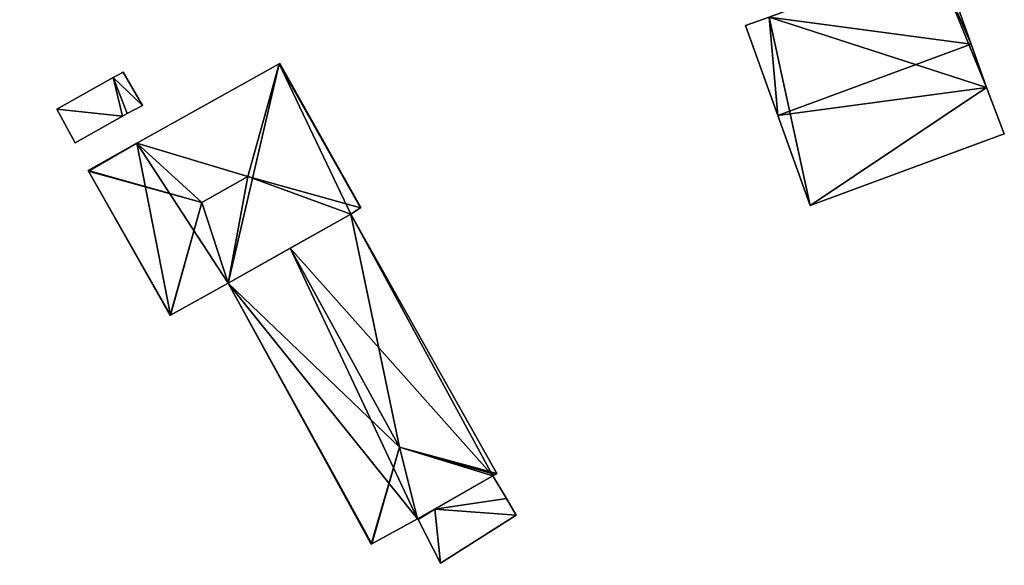
# Model space of a CAD drawing. Units: metres. Extents: x 72479 to 73129, y 348986 to 349575.
# Drawn here: x 72763 to 72827, y 349205 to 349240 of the extents above; entities that cross this region are included whole.
import ezdxf

# ---------------------------------------------------------------- set-up
doc = ezdxf.new("R2010")
doc.units = ezdxf.units.M
for name, color, linetype in [('FacadeFaces', 250, 'Continuous'), ('FloorBoundary', 4, 'Continuous'), ('FloorFaces', 250, 'Continuous'), ('OuterEaves', 4, 'Continuous'), ('RoofFaces', 250, 'Continuous'), ('RoofLines', 2, 'Continuous')]:
    doc.layers.add(name, color=color, linetype=linetype)

msp = doc.modelspace()

# ---------------------------------------------------------------- linework, layer by layer
at = {"layer": 'FacadeFaces'}
for points in [[(72824.461, 349238.347, 272.464), (72824.461, 349238.347, 259.536), (72822.387, 349244.132, 269.73), (72824.461, 349238.347, 272.464)], [(72824.461, 349238.347, 259.536), (72822.387, 349244.132, 259.536), (72822.387, 349244.132, 269.73), (72824.461, 349238.347, 259.536)], [(72811.496, 349240.074, 269.747), (72811.496, 349240.074, 259.536), (72809.992, 349239.534, 269.741), (72811.496, 349240.074, 269.747)], [(72811.496, 349240.074, 259.536), (72809.992, 349239.534, 259.536), (72809.992, 349239.534, 269.741), (72811.496, 349240.074, 259.536)], [(72809.992, 349239.534, 269.741), (72812.057, 349233.771, 259.536), (72812.057, 349233.771, 272.464), (72809.992, 349239.534, 269.741)], [(72809.992, 349239.534, 259.536), (72812.057, 349233.771, 259.536), (72809.992, 349239.534, 269.741), (72809.992, 349239.534, 259.536)], [(72825.457, 349235.568, 271.151), (72824.461, 349238.347, 259.536), (72824.461, 349238.347, 272.464), (72825.457, 349235.568, 271.151)], [(72825.457, 349235.568, 271.151), (72825.457, 349235.568, 259.536), (72824.461, 349238.347, 259.536), (72825.457, 349235.568, 271.151)], [(72780.06, 349237.086, 266.729), (72780.06, 349237.086, 259.49), (72770.931, 349231.987, 266.693), (72780.06, 349237.086, 266.729)], [(72780.06, 349237.086, 259.49), (72770.931, 349231.987, 259.49), (72770.931, 349231.987, 266.693), (72780.06, 349237.086, 259.49)], [(72780.089, 349237.102, 266.699), (72780.06, 349237.086, 259.49), (72780.06, 349237.086, 266.729), (72780.089, 349237.102, 266.699)], [(72780.089, 349237.102, 259.49), (72780.06, 349237.086, 259.49), (72780.089, 349237.102, 266.699), (72780.089, 349237.102, 259.49)], [(72785.3, 349227.853, 266.717), (72785.3, 349227.853, 259.49), (72780.089, 349237.102, 266.699), (72785.3, 349227.853, 266.717)], [(72785.3, 349227.853, 259.49), (72780.089, 349237.102, 259.49), (72780.089, 349237.102, 266.699), (72785.3, 349227.853, 259.49)], [(72770.035, 349236.553, 261.866), (72770.035, 349236.553, 259.513), (72769.403, 349236.204, 261.78), (72770.035, 349236.553, 261.866)], [(72770.035, 349236.553, 259.513), (72769.403, 349236.204, 259.513), (72769.403, 349236.204, 261.78), (72770.035, 349236.553, 259.513)], [(72771.283, 349234.411, 262.037), (72771.283, 349234.411, 259.513), (72770.035, 349236.553, 261.866), (72771.283, 349234.411, 262.037)], [(72770.035, 349236.553, 261.866), (72771.283, 349234.411, 259.513), (72770.035, 349236.553, 259.513), (72770.035, 349236.553, 261.866)], [(72769.403, 349236.204, 261.78), (72769.403, 349236.204, 259.513), (72765.777, 349234.177, 261.284), (72769.403, 349236.204, 261.78)], [(72769.403, 349236.204, 259.513), (72765.777, 349234.177, 259.513), (72765.777, 349234.177, 261.284), (72769.403, 349236.204, 259.513)], [(72826.594, 349232.598, 269.737), (72825.457, 349235.568, 259.536), (72825.457, 349235.568, 271.151), (72826.594, 349232.598, 269.737)], [(72826.594, 349232.598, 259.536), (72825.457, 349235.568, 259.536), (72826.594, 349232.598, 269.737), (72826.594, 349232.598, 259.536)], [(72765.777, 349234.177, 261.284), (72766.956, 349232.01, 259.513), (72766.956, 349232.01, 261.445), (72765.777, 349234.177, 261.284)], [(72765.777, 349234.177, 259.513), (72766.956, 349232.01, 259.513), (72765.777, 349234.177, 261.284), (72765.777, 349234.177, 259.513)], [(72770.003, 349233.733, 261.862), (72770.304, 349233.893, 259.513), (72770.304, 349233.893, 261.903), (72770.003, 349233.733, 261.862)], [(72770.003, 349233.733, 259.513), (72770.304, 349233.893, 259.513), (72770.003, 349233.733, 261.862), (72770.003, 349233.733, 259.513)], [(72770.304, 349233.893, 261.903), (72771.283, 349234.411, 259.513), (72771.283, 349234.411, 262.037), (72770.304, 349233.893, 261.903)], [(72770.304, 349233.893, 259.513), (72771.283, 349234.411, 259.513), (72770.304, 349233.893, 261.903), (72770.304, 349233.893, 259.513)], [(72766.956, 349232.01, 261.445), (72770.003, 349233.733, 259.513), (72770.003, 349233.733, 261.862), (72766.956, 349232.01, 261.445)], [(72766.956, 349232.01, 259.513), (72770.003, 349233.733, 259.513), (72766.956, 349232.01, 261.445), (72766.956, 349232.01, 259.513)], [(72812.057, 349233.771, 272.464), (72812.057, 349233.771, 259.536), (72814.126, 349227.999, 269.737), (72812.057, 349233.771, 272.464)], [(72812.057, 349233.771, 259.536), (72814.126, 349227.999, 259.536), (72814.126, 349227.999, 269.737), (72812.057, 349233.771, 259.536)], [(72814.126, 349227.999, 269.737), (72826.594, 349232.598, 259.536), (72826.594, 349232.598, 269.737), (72814.126, 349227.999, 269.737)], [(72814.126, 349227.999, 259.536), (72826.594, 349232.598, 259.536), (72814.126, 349227.999, 269.737), (72814.126, 349227.999, 259.536)], [(72770.931, 349231.987, 266.693), (72770.931, 349231.987, 259.49), (72767.797, 349230.237, 266.68), (72770.931, 349231.987, 266.693)], [(72767.797, 349230.237, 266.68), (72770.931, 349231.987, 259.49), (72767.797, 349230.237, 259.49), (72767.797, 349230.237, 266.68)], [(72767.797, 349230.237, 266.68), (72767.815, 349230.205, 259.49), (72767.815, 349230.205, 266.712), (72767.797, 349230.237, 266.68)], [(72767.797, 349230.237, 259.49), (72767.815, 349230.205, 259.49), (72767.797, 349230.237, 266.68), (72767.797, 349230.237, 259.49)], [(72767.815, 349230.205, 266.712), (72773.06, 349220.938, 259.49), (72773.06, 349220.938, 266.712), (72767.815, 349230.205, 266.712)], [(72767.815, 349230.205, 259.49), (72773.06, 349220.938, 259.49), (72767.815, 349230.205, 266.712), (72767.815, 349230.205, 259.49)], [(72784.648, 349227.446, 266.712), (72785.277, 349227.839, 259.49), (72785.277, 349227.839, 266.741), (72784.648, 349227.446, 266.712)], [(72784.648, 349227.446, 259.49), (72785.277, 349227.839, 259.49), (72784.648, 349227.446, 266.712), (72784.648, 349227.446, 259.49)], [(72785.277, 349227.839, 266.741), (72785.277, 349227.839, 259.49), (72785.3, 349227.853, 266.717), (72785.277, 349227.839, 266.741)], [(72785.277, 349227.839, 259.49), (72785.3, 349227.853, 259.49), (72785.3, 349227.853, 266.717), (72785.277, 349227.839, 259.49)], [(72776.778, 349223.018, 266.718), (72776.778, 349223.018, 259.49), (72784.648, 349227.446, 266.712), (72776.778, 349223.018, 266.718)], [(72776.778, 349223.018, 259.49), (72784.648, 349227.446, 259.49), (72784.648, 349227.446, 266.712), (72776.778, 349223.018, 259.49)], [(72784.648, 349227.446, 262.871), (72780.769, 349225.263, 259.428), (72780.769, 349225.263, 263.668), (72784.648, 349227.446, 262.871)], [(72784.648, 349227.446, 259.428), (72780.769, 349225.263, 259.428), (72784.648, 349227.446, 262.871), (72784.648, 349227.446, 259.428)], [(72794.02, 349210.799, 262.833), (72784.648, 349227.446, 259.428), (72784.648, 349227.446, 262.871), (72794.02, 349210.799, 262.833)], [(72794.02, 349210.799, 259.428), (72784.648, 349227.446, 259.428), (72794.02, 349210.799, 262.833), (72794.02, 349210.799, 259.428)], [(72780.769, 349225.263, 263.668), (72780.769, 349225.263, 259.428), (72776.778, 349223.018, 262.848), (72780.769, 349225.263, 263.668)], [(72780.769, 349225.263, 259.428), (72776.778, 349223.018, 259.428), (72776.778, 349223.018, 262.848), (72780.769, 349225.263, 259.428)], [(72773.078, 349220.948, 266.73), (72773.078, 349220.948, 259.49), (72776.778, 349223.018, 266.718), (72773.078, 349220.948, 266.73)], [(72773.078, 349220.948, 259.49), (72776.778, 349223.018, 259.49), (72776.778, 349223.018, 266.718), (72773.078, 349220.948, 259.49)], [(72776.778, 349223.018, 262.848), (72776.778, 349223.018, 259.428), (72785.968, 349206.269, 262.848), (72776.778, 349223.018, 262.848)], [(72785.968, 349206.269, 262.848), (72776.778, 349223.018, 259.428), (72785.968, 349206.269, 259.428), (72785.968, 349206.269, 262.848)], [(72773.06, 349220.938, 266.712), (72773.078, 349220.948, 259.49), (72773.078, 349220.948, 266.73), (72773.06, 349220.938, 266.712)], [(72773.06, 349220.938, 259.49), (72773.078, 349220.948, 259.49), (72773.06, 349220.938, 266.712), (72773.06, 349220.938, 259.49)], [(72788.943, 349207.886, 262.847), (72793.776, 349210.653, 259.428), (72793.776, 349210.653, 262.855), (72788.943, 349207.886, 262.847)], [(72788.943, 349207.886, 259.428), (72793.776, 349210.653, 259.428), (72788.943, 349207.886, 262.847), (72788.943, 349207.886, 259.428)], [(72793.776, 349210.653, 262.241), (72793.776, 349210.653, 259.471), (72790.046, 349208.518, 261.848), (72793.776, 349210.653, 262.241)], [(72793.776, 349210.653, 259.471), (72790.046, 349208.518, 259.471), (72790.046, 349208.518, 261.848), (72793.776, 349210.653, 259.471)], [(72793.776, 349210.653, 262.855), (72793.912, 349210.734, 259.428), (72793.912, 349210.734, 262.856), (72793.776, 349210.653, 262.855)], [(72793.776, 349210.653, 259.428), (72793.912, 349210.734, 259.428), (72793.776, 349210.653, 262.855), (72793.776, 349210.653, 259.428)], [(72794.642, 349209.186, 262.25), (72794.642, 349209.186, 259.471), (72793.776, 349210.653, 262.241), (72794.642, 349209.186, 262.25)], [(72794.642, 349209.186, 259.471), (72793.776, 349210.653, 259.471), (72793.776, 349210.653, 262.241), (72794.642, 349209.186, 259.471)], [(72793.912, 349210.734, 262.856), (72793.912, 349210.734, 259.428), (72794.02, 349210.799, 262.833), (72793.912, 349210.734, 262.856)], [(72793.912, 349210.734, 259.428), (72794.02, 349210.799, 259.428), (72794.02, 349210.799, 262.833), (72793.912, 349210.734, 259.428)], [(72795.275, 349208.115, 262.257), (72795.275, 349208.115, 259.471), (72794.642, 349209.186, 262.25), (72795.275, 349208.115, 262.257)], [(72794.642, 349209.186, 262.25), (72795.275, 349208.115, 259.471), (72794.642, 349209.186, 259.471), (72794.642, 349209.186, 262.25)], [(72790.046, 349208.518, 261.848), (72790.046, 349208.518, 259.471), (72788.943, 349207.886, 261.732), (72790.046, 349208.518, 261.848)], [(72790.046, 349208.518, 259.471), (72788.943, 349207.886, 259.471), (72788.943, 349207.886, 261.732), (72790.046, 349208.518, 259.471)], [(72790.399, 349205.051, 261.732), (72795.275, 349208.115, 259.471), (72795.275, 349208.115, 262.257), (72790.399, 349205.051, 261.732)], [(72790.399, 349205.051, 259.471), (72795.275, 349208.115, 259.471), (72790.399, 349205.051, 261.732), (72790.399, 349205.051, 259.471)], [(72786.01, 349206.292, 262.856), (72786.01, 349206.292, 259.428), (72788.943, 349207.886, 262.847), (72786.01, 349206.292, 262.856)], [(72786.01, 349206.292, 259.428), (72788.943, 349207.886, 259.428), (72788.943, 349207.886, 262.847), (72786.01, 349206.292, 259.428)], [(72788.943, 349207.886, 261.732), (72788.967, 349207.839, 259.471), (72788.967, 349207.839, 261.732), (72788.943, 349207.886, 261.732)], [(72788.943, 349207.886, 259.471), (72788.967, 349207.839, 259.471), (72788.943, 349207.886, 261.732), (72788.943, 349207.886, 259.471)], [(72788.967, 349207.839, 261.732), (72790.399, 349205.051, 259.471), (72790.399, 349205.051, 261.732), (72788.967, 349207.839, 261.732)], [(72788.967, 349207.839, 259.471), (72790.399, 349205.051, 259.471), (72788.967, 349207.839, 261.732), (72788.967, 349207.839, 259.471)], [(72785.968, 349206.269, 262.848), (72786.01, 349206.292, 259.428), (72786.01, 349206.292, 262.856), (72785.968, 349206.269, 262.848)], [(72785.968, 349206.269, 259.428), (72786.01, 349206.292, 259.428), (72785.968, 349206.269, 262.848), (72785.968, 349206.269, 259.428)]]:
    msp.add_3dface(points, dxfattribs=at)
at = {"layer": 'FloorBoundary'}
for points in [[(72824.461, 349238.347, 259.536), (72822.387, 349244.132, 259.536), (72822.007, 349243.987, 259.536), (72811.496, 349240.074, 259.536), (72809.992, 349239.534, 259.536), (72812.057, 349233.771, 259.536), (72814.126, 349227.999, 259.536), (72826.594, 349232.598, 259.536), (72825.457, 349235.568, 259.536), (72824.461, 349238.347, 259.536)], [(72767.797, 349230.237, 259.49), (72767.815, 349230.205, 259.49), (72773.06, 349220.938, 259.49), (72773.078, 349220.948, 259.49), (72776.778, 349223.018, 259.49), (72784.648, 349227.446, 259.49), (72785.277, 349227.839, 259.49), (72785.3, 349227.853, 259.49), (72780.089, 349237.102, 259.49), (72780.06, 349237.086, 259.49), (72770.931, 349231.987, 259.49), (72767.797, 349230.237, 259.49)], [(72770.035, 349236.553, 259.513), (72769.403, 349236.204, 259.513), (72765.777, 349234.177, 259.513), (72766.956, 349232.01, 259.513), (72770.003, 349233.733, 259.513), (72770.304, 349233.893, 259.513), (72771.283, 349234.411, 259.513), (72770.035, 349236.553, 259.513)], [(72785.968, 349206.269, 259.428), (72786.01, 349206.292, 259.428), (72788.943, 349207.886, 259.428), (72793.776, 349210.653, 259.428), (72793.912, 349210.734, 259.428), (72794.02, 349210.799, 259.428), (72784.648, 349227.446, 259.428), (72780.769, 349225.263, 259.428), (72776.778, 349223.018, 259.428), (72785.968, 349206.269, 259.428)], [(72794.642, 349209.186, 259.471), (72793.776, 349210.653, 259.471), (72790.046, 349208.518, 259.471), (72788.943, 349207.886, 259.471), (72788.967, 349207.839, 259.471), (72790.399, 349205.051, 259.471), (72795.275, 349208.115, 259.471), (72794.642, 349209.186, 259.471)]]:
    msp.add_polyline3d(points, dxfattribs=at)
at = {"layer": 'FloorFaces'}
for points in [[(72824.461, 349238.347, 259.536), (72822.007, 349243.987, 259.536), (72822.387, 349244.132, 259.536), (72824.461, 349238.347, 259.536)], [(72822.007, 349243.987, 259.536), (72825.457, 349235.568, 259.536), (72811.496, 349240.074, 259.536), (72822.007, 349243.987, 259.536)], [(72824.461, 349238.347, 259.536), (72825.457, 349235.568, 259.536), (72822.007, 349243.987, 259.536), (72824.461, 349238.347, 259.536)], [(72811.496, 349240.074, 259.536), (72812.057, 349233.771, 259.536), (72809.992, 349239.534, 259.536), (72811.496, 349240.074, 259.536)], [(72811.496, 349240.074, 259.536), (72814.126, 349227.999, 259.536), (72812.057, 349233.771, 259.536), (72811.496, 349240.074, 259.536)], [(72811.496, 349240.074, 259.536), (72825.457, 349235.568, 259.536), (72814.126, 349227.999, 259.536), (72811.496, 349240.074, 259.536)], [(72776.778, 349223.018, 259.49), (72770.931, 349231.987, 259.49), (72780.06, 349237.086, 259.49), (72776.778, 349223.018, 259.49)], [(72776.778, 349223.018, 259.49), (72780.06, 349237.086, 259.49), (72784.648, 349227.446, 259.49), (72776.778, 349223.018, 259.49)], [(72785.3, 349227.853, 259.49), (72780.06, 349237.086, 259.49), (72780.089, 349237.102, 259.49), (72785.3, 349227.853, 259.49)], [(72784.648, 349227.446, 259.49), (72780.06, 349237.086, 259.49), (72785.277, 349227.839, 259.49), (72784.648, 349227.446, 259.49)], [(72785.277, 349227.839, 259.49), (72780.06, 349237.086, 259.49), (72785.3, 349227.853, 259.49), (72785.277, 349227.839, 259.49)], [(72770.035, 349236.553, 259.513), (72771.283, 349234.411, 259.513), (72769.403, 349236.204, 259.513), (72770.035, 349236.553, 259.513)], [(72769.403, 349236.204, 259.513), (72770.003, 349233.733, 259.513), (72765.777, 349234.177, 259.513), (72769.403, 349236.204, 259.513)], [(72769.403, 349236.204, 259.513), (72770.304, 349233.893, 259.513), (72770.003, 349233.733, 259.513), (72769.403, 349236.204, 259.513)], [(72769.403, 349236.204, 259.513), (72771.283, 349234.411, 259.513), (72770.304, 349233.893, 259.513), (72769.403, 349236.204, 259.513)], [(72814.126, 349227.999, 259.536), (72825.457, 349235.568, 259.536), (72826.594, 349232.598, 259.536), (72814.126, 349227.999, 259.536)], [(72765.777, 349234.177, 259.513), (72770.003, 349233.733, 259.513), (72766.956, 349232.01, 259.513), (72765.777, 349234.177, 259.513)], [(72767.797, 349230.237, 259.49), (72770.931, 349231.987, 259.49), (72767.815, 349230.205, 259.49), (72767.797, 349230.237, 259.49)], [(72767.815, 349230.205, 259.49), (72770.931, 349231.987, 259.49), (72773.078, 349220.948, 259.49), (72767.815, 349230.205, 259.49)], [(72773.078, 349220.948, 259.49), (72770.931, 349231.987, 259.49), (72776.778, 349223.018, 259.49), (72773.078, 349220.948, 259.49)], [(72767.815, 349230.205, 259.49), (72773.078, 349220.948, 259.49), (72773.06, 349220.938, 259.49), (72767.815, 349230.205, 259.49)], [(72793.776, 349210.653, 259.428), (72780.769, 349225.263, 259.428), (72784.648, 349227.446, 259.428), (72793.776, 349210.653, 259.428)], [(72793.776, 349210.653, 259.428), (72784.648, 349227.446, 259.428), (72794.02, 349210.799, 259.428), (72793.776, 349210.653, 259.428)], [(72788.943, 349207.886, 259.428), (72776.778, 349223.018, 259.428), (72780.769, 349225.263, 259.428), (72788.943, 349207.886, 259.428)], [(72788.943, 349207.886, 259.428), (72780.769, 349225.263, 259.428), (72793.776, 349210.653, 259.428), (72788.943, 349207.886, 259.428)], [(72785.968, 349206.269, 259.428), (72776.778, 349223.018, 259.428), (72786.01, 349206.292, 259.428), (72785.968, 349206.269, 259.428)], [(72786.01, 349206.292, 259.428), (72776.778, 349223.018, 259.428), (72788.943, 349207.886, 259.428), (72786.01, 349206.292, 259.428)], [(72794.642, 349209.186, 259.471), (72790.046, 349208.518, 259.471), (72793.776, 349210.653, 259.471), (72794.642, 349209.186, 259.471)], [(72794.642, 349209.186, 259.471), (72795.275, 349208.115, 259.471), (72790.046, 349208.518, 259.471), (72794.642, 349209.186, 259.471)], [(72790.046, 349208.518, 259.471), (72788.967, 349207.839, 259.471), (72788.943, 349207.886, 259.471), (72790.046, 349208.518, 259.471)], [(72790.046, 349208.518, 259.471), (72790.399, 349205.051, 259.471), (72788.967, 349207.839, 259.471), (72790.046, 349208.518, 259.471)], [(72790.046, 349208.518, 259.471), (72795.275, 349208.115, 259.471), (72790.399, 349205.051, 259.471), (72790.046, 349208.518, 259.471)]]:
    msp.add_3dface(points, dxfattribs=at)
at = {"layer": 'OuterEaves'}
for points in [[(72824.461, 349238.347, 272.464), (72822.387, 349244.132, 269.73), (72822.007, 349243.987, 269.732), (72811.496, 349240.074, 269.747), (72809.992, 349239.534, 269.741), (72812.057, 349233.771, 272.464), (72814.126, 349227.999, 269.737), (72826.594, 349232.598, 269.737), (72825.457, 349235.568, 271.151), (72824.461, 349238.347, 272.464)], [(72780.089, 349237.102, 266.699), (72780.06, 349237.086, 266.729), (72770.931, 349231.987, 266.693), (72767.797, 349230.237, 266.68), (72767.815, 349230.205, 266.712), (72773.06, 349220.938, 266.712), (72773.078, 349220.948, 266.73), (72776.778, 349223.018, 266.718), (72784.648, 349227.446, 266.712), (72785.277, 349227.839, 266.741), (72785.3, 349227.853, 266.717), (72780.089, 349237.102, 266.699)], [(72771.283, 349234.411, 262.037), (72770.035, 349236.553, 261.866), (72769.403, 349236.204, 261.78), (72765.777, 349234.177, 261.284), (72766.956, 349232.01, 261.445), (72770.003, 349233.733, 261.862), (72770.304, 349233.893, 261.903), (72771.283, 349234.411, 262.037)], [(72788.943, 349207.886, 262.847), (72793.776, 349210.653, 262.855), (72793.912, 349210.734, 262.856), (72794.02, 349210.799, 262.833), (72784.648, 349227.446, 262.871), (72780.769, 349225.263, 263.668), (72776.778, 349223.018, 262.848), (72785.968, 349206.269, 262.848), (72786.01, 349206.292, 262.856), (72788.943, 349207.886, 262.847)], [(72793.776, 349210.653, 262.241), (72790.046, 349208.518, 261.848), (72788.943, 349207.886, 261.732), (72788.967, 349207.839, 261.732), (72790.399, 349205.051, 261.732), (72795.275, 349208.115, 262.257), (72794.642, 349209.186, 262.25), (72793.776, 349210.653, 262.241)]]:
    msp.add_polyline3d(points, dxfattribs=at)
at = {"layer": 'RoofFaces'}
for points in [[(72822.387, 349244.132, 269.73), (72822.007, 349243.987, 269.732), (72824.461, 349238.347, 272.464), (72822.387, 349244.132, 269.73)], [(72822.007, 349243.987, 269.732), (72811.496, 349240.074, 269.747), (72824.461, 349238.347, 272.464), (72822.007, 349243.987, 269.732)], [(72809.992, 349239.534, 269.741), (72812.057, 349233.771, 272.464), (72811.496, 349240.074, 269.747), (72809.992, 349239.534, 269.741)], [(72811.496, 349240.074, 269.747), (72812.057, 349233.771, 272.464), (72824.461, 349238.347, 272.464), (72811.496, 349240.074, 269.747)], [(72812.057, 349233.771, 272.464), (72825.457, 349235.568, 271.151), (72824.461, 349238.347, 272.464), (72812.057, 349233.771, 272.464)], [(72770.931, 349231.987, 266.693), (72778.047, 349229.849, 271.422), (72780.06, 349237.086, 266.729), (72770.931, 349231.987, 266.693)], [(72780.06, 349237.086, 266.729), (72778.047, 349229.849, 271.422), (72785.277, 349227.839, 266.741), (72780.06, 349237.086, 266.729)], [(72780.06, 349237.086, 266.729), (72785.3, 349227.853, 266.717), (72780.089, 349237.102, 266.699), (72780.06, 349237.086, 266.729)], [(72785.277, 349227.839, 266.741), (72785.3, 349227.853, 266.717), (72780.06, 349237.086, 266.729), (72785.277, 349227.839, 266.741)], [(72770.035, 349236.553, 261.866), (72769.403, 349236.204, 261.78), (72771.283, 349234.411, 262.037), (72770.035, 349236.553, 261.866)], [(72765.777, 349234.177, 261.284), (72770.003, 349233.733, 261.862), (72769.403, 349236.204, 261.78), (72765.777, 349234.177, 261.284)], [(72769.403, 349236.204, 261.78), (72770.304, 349233.893, 261.903), (72771.283, 349234.411, 262.037), (72769.403, 349236.204, 261.78)], [(72770.003, 349233.733, 261.862), (72770.304, 349233.893, 261.903), (72769.403, 349236.204, 261.78), (72770.003, 349233.733, 261.862)], [(72814.126, 349227.999, 269.737), (72825.457, 349235.568, 271.151), (72812.057, 349233.771, 272.464), (72814.126, 349227.999, 269.737)], [(72826.594, 349232.598, 269.737), (72825.457, 349235.568, 271.151), (72814.126, 349227.999, 269.737), (72826.594, 349232.598, 269.737)], [(72766.956, 349232.01, 261.445), (72770.003, 349233.733, 261.862), (72765.777, 349234.177, 261.284), (72766.956, 349232.01, 261.445)], [(72767.797, 349230.237, 266.68), (72775.09, 349228.182, 271.422), (72770.931, 349231.987, 266.693), (72767.797, 349230.237, 266.68)], [(72770.931, 349231.987, 266.693), (72775.09, 349228.182, 271.422), (72778.047, 349229.849, 271.422), (72770.931, 349231.987, 266.693)], [(72767.815, 349230.205, 266.712), (72775.09, 349228.182, 271.422), (72767.797, 349230.237, 266.68), (72767.815, 349230.205, 266.712)], [(72773.06, 349220.938, 266.712), (72775.09, 349228.182, 271.422), (72767.815, 349230.205, 266.712), (72773.06, 349220.938, 266.712)], [(72778.047, 349229.849, 271.422), (72775.09, 349228.182, 271.422), (72776.778, 349223.018, 266.718), (72778.047, 349229.849, 271.422)], [(72784.648, 349227.446, 266.712), (72778.047, 349229.849, 271.422), (72776.778, 349223.018, 266.718), (72784.648, 349227.446, 266.712)], [(72785.277, 349227.839, 266.741), (72778.047, 349229.849, 271.422), (72784.648, 349227.446, 266.712), (72785.277, 349227.839, 266.741)], [(72773.078, 349220.948, 266.73), (72775.09, 349228.182, 271.422), (72773.06, 349220.938, 266.712), (72773.078, 349220.948, 266.73)], [(72776.778, 349223.018, 266.718), (72775.09, 349228.182, 271.422), (72773.078, 349220.948, 266.73), (72776.778, 349223.018, 266.718)], [(72780.769, 349225.263, 263.668), (72787.78, 349212.486, 263.668), (72784.648, 349227.446, 262.871), (72780.769, 349225.263, 263.668)], [(72784.648, 349227.446, 262.871), (72787.78, 349212.486, 263.668), (72794.02, 349210.799, 262.833), (72784.648, 349227.446, 262.871)], [(72776.778, 349223.018, 262.848), (72787.78, 349212.486, 263.668), (72780.769, 349225.263, 263.668), (72776.778, 349223.018, 262.848)], [(72785.968, 349206.269, 262.848), (72787.78, 349212.486, 263.668), (72776.778, 349223.018, 262.848), (72785.968, 349206.269, 262.848)], [(72786.01, 349206.292, 262.856), (72787.78, 349212.486, 263.668), (72785.968, 349206.269, 262.848), (72786.01, 349206.292, 262.856)], [(72788.943, 349207.886, 262.847), (72787.78, 349212.486, 263.668), (72786.01, 349206.292, 262.856), (72788.943, 349207.886, 262.847)], [(72793.776, 349210.653, 262.855), (72787.78, 349212.486, 263.668), (72788.943, 349207.886, 262.847), (72793.776, 349210.653, 262.855)], [(72793.912, 349210.734, 262.856), (72787.78, 349212.486, 263.668), (72793.776, 349210.653, 262.855), (72793.912, 349210.734, 262.856)], [(72794.02, 349210.799, 262.833), (72787.78, 349212.486, 263.668), (72793.912, 349210.734, 262.856), (72794.02, 349210.799, 262.833)], [(72790.046, 349208.518, 261.848), (72794.642, 349209.186, 262.25), (72793.776, 349210.653, 262.241), (72790.046, 349208.518, 261.848)], [(72738.092, 349207.091, 275.815), (72765.698, 349170.486, 276.3), (72742.626, 349210.181, 276.3), (72738.092, 349207.091, 275.815)], [(72742.626, 349210.181, 276.3), (72765.698, 349170.486, 276.3), (72758.375, 349193.994, 275.814), (72742.626, 349210.181, 276.3)], [(72795.275, 349208.115, 262.257), (72794.642, 349209.186, 262.25), (72790.046, 349208.518, 261.848), (72795.275, 349208.115, 262.257)], [(72788.943, 349207.886, 261.732), (72788.967, 349207.839, 261.732), (72790.046, 349208.518, 261.848), (72788.943, 349207.886, 261.732)], [(72788.967, 349207.839, 261.732), (72790.399, 349205.051, 261.732), (72790.046, 349208.518, 261.848), (72788.967, 349207.839, 261.732)], [(72790.399, 349205.051, 261.732), (72795.275, 349208.115, 262.257), (72790.046, 349208.518, 261.848), (72790.399, 349205.051, 261.732)], [(72760.832, 349167.677, 275.802), (72765.698, 349170.486, 276.3), (72738.092, 349207.091, 275.815), (72760.832, 349167.677, 275.802)]]:
    msp.add_3dface(points, dxfattribs=at)
at = {"layer": 'RoofLines'}
for points in [[(72824.461, 349238.347, 272.464), (72812.057, 349233.771, 272.464)], [(72780.06, 349237.086, 266.729), (72778.047, 349229.849, 271.422)], [(72775.09, 349228.182, 271.422), (72767.815, 349230.205, 266.712)], [(72778.047, 349229.849, 271.422), (72775.09, 349228.182, 271.422)], [(72778.047, 349229.849, 271.422), (72785.277, 349227.839, 266.741)], [(72773.078, 349220.948, 266.73), (72775.09, 349228.182, 271.422)], [(72780.769, 349225.263, 263.668), (72787.78, 349212.486, 263.668)], [(72787.78, 349212.486, 263.668), (72786.01, 349206.292, 262.856)], [(72793.912, 349210.734, 262.856), (72787.78, 349212.486, 263.668)]]:
    msp.add_polyline3d(points, dxfattribs=at)

doc.saveas('drawing.dxf')
